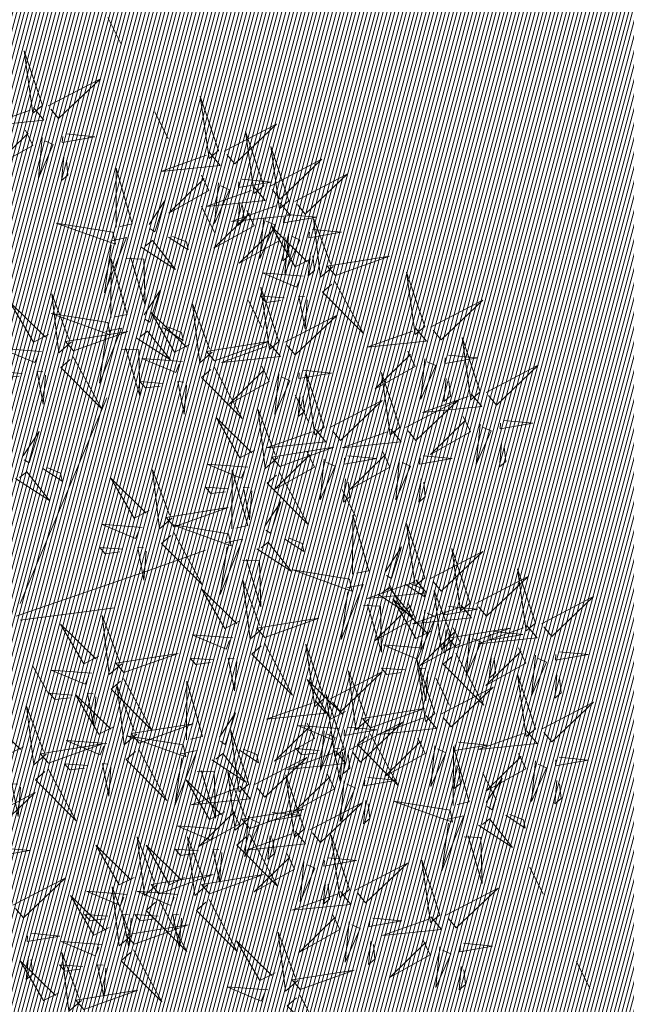
# Model space of a CAD drawing. Units: metres. Extents: x 545691 to 546001, y 6584114 to 6584429.
# Drawn here: x 545796 to 545798, y 6584175 to 6584178 of the extents above; entities that cross this region are included whole.
import ezdxf

# ---------------------------------------------------------------- set-up
doc = ezdxf.new("R2010")
doc.units = ezdxf.units.M
doc.header["$LTSCALE"] = 0.5
doc.header["$MEASUREMENT"] = 0
doc.linetypes.add('KATASTRIPIIR', pattern=[0.02, 0.01, 0.01])
doc.linetypes.add('KOLVIK', pattern=[1.25, 0.25, -1])
for name, color, linetype in [('+PUUD', 86, 'Continuous'), ('HALJASTUS', 3, 'Continuous'), ('PIIR', 32, 'Continuous'), ('Planeeritav haljastus', 7, 'Continuous'), ('VORMISTUS', 7, 'Continuous')]:
    doc.layers.add(name, color=color, linetype=linetype)

# ---------------------------------------------------------------- blocks, each defined once
blk = doc.blocks.new('dsfsdf')
at = {"layer": '+PUUD', "color": 32, "lineweight": 13}
for p, q in [((545104.8467, 6584745.7646), (545105.0814, 6584746.3228)), ((545105.1932, 6584745.8539), (545105.3497, 6584745.9097)), ((545104.8355, 6584745.7311), (545105.1932, 6584745.8539)), ((545104.8467, 6584745.72), (545105.1038, 6584745.7535)), ((545104.8802, 6584745.5972), (545104.9249, 6584745.519))]:
    blk.add_line(p, q, dxfattribs=at)
at = {"layer": '+PUUD', "lineweight": 13}
for points in [[(545104.9069, 6584747.1163), (545104.8576, 6584747.2639), (545104.8811, 6584747.095), (545104.9069, 6584747.1163)], [(545104.9227, 6584747.1148), (545105.0646, 6584747.1883), (545104.9511, 6584747.0803), (545104.9298, 6584747.1061)], [(545105.3848, 6584746.9936), (545105.3354, 6584747.1412), (545105.359, 6584746.9723), (545105.3848, 6584746.9936)], [(545104.8826, 6584747.1107), (545104.9111, 6584747.0762), (545104.7508, 6584747.06), (545104.874, 6584747.1036)], [(545105.4005, 6584746.992), (545105.5424, 6584747.0656), (545105.429, 6584746.9575), (545105.4076, 6584746.9834)], [(545104.8609, 6584747.0493), (545104.8807, 6584747.0077), (545104.7718, 6584746.9469), (545104.868, 6584747.0407)], [(545104.9065, 6584747.029), (545104.896, 6584746.919), (545104.9365, 6584747.0103), (545104.9137, 6584747.0204)], [(545104.9709, 6584747.0387), (545105.0496, 6584747.0311), (545104.9608, 6584747.0158), (545104.9623, 6584747.0316)], [(545105.5077, 6584746.8981), (545105.4583, 6584747.0457), (545105.4818, 6584746.8768), (545105.5077, 6584746.8981)], [(545105.5759, 6584746.8572), (545105.5266, 6584747.0048), (545105.5501, 6584746.8359), (545105.5759, 6584746.8572)], [(545104.9649, 6584746.9758), (545104.9589, 6584746.9129), (545104.9761, 6584746.9271), (545104.972, 6584746.9671)], [(545105.3605, 6584746.988), (545105.3889, 6584746.9535), (545105.2287, 6584746.9373), (545105.3518, 6584746.9809)], [(545105.5234, 6584746.8966), (545105.6653, 6584746.9701), (545105.5518, 6584746.8621), (545105.5305, 6584746.888)], [(545105.1067, 6584746.7856), (545105.1074, 6584746.9455), (545105.1505, 6584746.7948), (545105.1177, 6584746.7879)], [(545105.3387, 6584746.9266), (545105.3586, 6584746.885), (545105.2496, 6584746.8241), (545105.3458, 6584746.918)], [(545105.5917, 6584746.8557), (545105.7336, 6584746.9292), (545105.6201, 6584746.8212), (545105.5988, 6584746.8471)], [(545105.3844, 6584746.9063), (545105.3739, 6584746.7962), (545105.4143, 6584746.8875), (545105.3915, 6584746.8977)], [(545105.4488, 6584746.9159), (545105.5274, 6584746.9083), (545105.4387, 6584746.8931), (545105.4402, 6584746.9088)], [(545105.4833, 6584746.8925), (545105.5118, 6584746.858), (545105.3515, 6584746.8418), (545105.4747, 6584746.8854)], [(545105.1965, 6584746.7931), (545105.2397, 6584746.8592), (545105.2121, 6584746.7736), (545105.1988, 6584746.7822)], [(545105.5516, 6584746.8516), (545105.58, 6584746.8171), (545105.4198, 6584746.8009), (545105.543, 6584746.8445)], [(545105.4428, 6584746.8531), (545105.4368, 6584746.7902), (545105.454, 6584746.8044), (545105.4499, 6584746.8444)], [(545105.4616, 6584746.8312), (545105.4814, 6584746.7896), (545105.3725, 6584746.7287), (545105.4687, 6584746.8225)], [(545105.5717, 6584746.8205), (545105.6503, 6584746.8129), (545105.5615, 6584746.7977), (545105.563, 6584746.8134)], [(545105.0981, 6584746.7724), (545104.9444, 6584746.7971), (545105.105, 6584746.7396), (545105.0981, 6584746.7724)], [(545105.5299, 6584746.7902), (545105.5497, 6584746.7486), (545105.4407, 6584746.6878), (545105.537, 6584746.7816)], [(545105.5073, 6584746.8109), (545105.4967, 6584746.7008), (545105.5372, 6584746.7921), (545105.5144, 6584746.8022)], [(545105.6339, 6584746.6994), (545105.5927, 6584746.6787), (545105.5296, 6584746.7864), (545105.6254, 6584746.6921)], [(545105.6957, 6584746.6789), (545105.6618, 6584746.6498), (545105.6423, 6584746.8096), (545105.6884, 6584746.6874)], [(545105.2495, 6584746.7586), (545105.3024, 6584746.7241), (545105.2978, 6584746.746), (545105.2604, 6584746.7609)], [(545105.5755, 6584746.77), (545105.565, 6584746.6599), (545105.6055, 6584746.7512), (545105.5826, 6584746.7613)], [(545105.6399, 6584746.7796), (545105.7185, 6584746.772), (545105.6298, 6584746.7568), (545105.6313, 6584746.7725)], [(545105.0917, 6584746.7483), (545105.1355, 6584746.7575), (545105.0756, 6584746.608), (545105.094, 6584746.7373)], [(545105.1752, 6584746.7316), (545105.2678, 6584746.6712), (545105.2057, 6584746.7494), (545105.1861, 6584746.7339)], [(545105.5656, 6584746.7576), (545105.5596, 6584746.6947), (545105.5769, 6584746.7089), (545105.5728, 6584746.749)], [(545105.6339, 6584746.7167), (545105.6279, 6584746.6538), (545105.6451, 6584746.668), (545105.641, 6584746.7081)], [(545105.7018, 6584746.6547), (545105.8483, 6584746.7071), (545105.6799, 6584746.6801), (545105.7018, 6584746.6547)], [(545105.0931, 6584746.5402), (545105.0937, 6584746.7), (545105.1368, 6584746.5494), (545105.104, 6584746.5425)], [(545105.136, 6584746.7005), (545105.1821, 6584746.6988), (545105.1855, 6584746.5741), (545105.147, 6584746.7028)], [(545105.6145, 6584746.6533), (545105.5043, 6584746.6616), (545105.5964, 6584746.623), (545105.606, 6584746.646)], [(545105.9446, 6584746.5163), (545105.8952, 6584746.6639), (545105.9187, 6584746.495), (545105.9446, 6584746.5163)], [(545105.7006, 6584746.6389), (545105.777, 6584746.4986), (545105.6667, 6584746.6098), (545105.6921, 6584746.6317)], [(545104.9857, 6584746.4744), (545104.9518, 6584746.4452), (545104.9323, 6584746.6051), (545104.9785, 6584746.4828)], [(545105.1829, 6584746.5477), (545105.2261, 6584746.6138), (545105.1984, 6584746.5281), (545105.1852, 6584746.5367)], [(545105.5486, 6584746.4754), (545105.4993, 6584746.623), (545105.5228, 6584746.4541), (545105.5486, 6584746.4754)], [(545104.9239, 6584746.4949), (545104.8828, 6584746.4742), (545104.8197, 6584746.5819), (545104.9155, 6584746.4876)], [(545105.368, 6584746.4471), (545105.3341, 6584746.418), (545105.3146, 6584746.5778), (545105.3607, 6584746.4556)], [(545105.5625, 6584746.5939), (545105.4995, 6584746.5986), (545105.514, 6584746.5817), (545105.554, 6584746.5866)], [(545105.6255, 6584746.5891), (545105.6195, 6584746.5104), (545105.6024, 6584746.5988), (545105.6182, 6584746.5976)], [(545105.9603, 6584746.5148), (545106.1022, 6584746.5883), (545105.9887, 6584746.4803), (545105.9674, 6584746.5062)], [(545105.0844, 6584746.527), (545104.9308, 6584746.5517), (545105.0913, 6584746.4942), (545105.0844, 6584746.527)], [(545105.3062, 6584746.4676), (545105.265, 6584746.4469), (545105.202, 6584746.5546), (545105.2977, 6584746.4603)], [(545105.5643, 6584746.4739), (545105.7063, 6584746.5474), (545105.5928, 6584746.4394), (545105.5715, 6584746.4653)], [(545104.9918, 6584746.4502), (545105.1384, 6584746.5025), (545104.97, 6584746.4756), (545104.9918, 6584746.4502)], [(545105.0781, 6584746.5028), (545105.1218, 6584746.512), (545105.0619, 6584746.3625), (545105.0804, 6584746.4919)], [(545105.1615, 6584746.4861), (545105.2542, 6584746.4258), (545105.1921, 6584746.504), (545105.1725, 6584746.4884)], [(545105.2358, 6584746.5132), (545105.2887, 6584746.4787), (545105.2842, 6584746.5005), (545105.2467, 6584746.5155)], [(545105.9202, 6584746.5107), (545105.9487, 6584746.4762), (545105.7884, 6584746.46), (545105.9116, 6584746.5036)], [(545105.3741, 6584746.4229), (545105.5207, 6584746.4753), (545105.3523, 6584746.4483), (545105.3741, 6584746.4229)], [(545105.5243, 6584746.4698), (545105.5527, 6584746.4353), (545105.3925, 6584746.4191), (545105.5157, 6584746.4627)], [(545106.0947, 6584746.339), (545106.0454, 6584746.4866), (545106.0689, 6584746.3177), (545106.0947, 6584746.339)], [(545104.9046, 6584746.4488), (545104.7943, 6584746.4571), (545104.8864, 6584746.4185), (545104.8961, 6584746.4415)], [(545105.1224, 6584746.4551), (545105.1684, 6584746.4534), (545105.1718, 6584746.3286), (545105.1333, 6584746.4574)], [(545105.8985, 6584746.4493), (545105.9183, 6584746.4078), (545105.8094, 6584746.3469), (545105.9056, 6584746.4407)], [(545104.9906, 6584746.4344), (545105.067, 6584746.294), (545104.9567, 6584746.4053), (545104.9821, 6584746.4271)], [(545105.2869, 6584746.4215), (545105.1766, 6584746.4298), (545105.2687, 6584746.3912), (545105.2784, 6584746.4142)], [(545105.9442, 6584746.4291), (545105.9336, 6584746.319), (545105.9741, 6584746.4103), (545105.9513, 6584746.4204)], [(545106.0085, 6584746.4387), (545106.0872, 6584746.4311), (545105.9984, 6584746.4159), (545105.9999, 6584746.4316)], [(545104.8525, 6584746.3893), (545104.7895, 6584746.3941), (545104.8041, 6584746.3771), (545104.844, 6584746.382)], [(545104.9155, 6584746.3846), (545104.9095, 6584746.3058), (545104.8925, 6584746.3942), (545104.9083, 6584746.3931)], [(545105.3729, 6584746.4071), (545105.4493, 6584746.2668), (545105.339, 6584746.378), (545105.3644, 6584746.3999)], [(545105.5026, 6584746.4084), (545105.5224, 6584746.3668), (545105.4134, 6584746.306), (545105.5097, 6584746.3998)], [(545105.5482, 6584746.3882), (545105.5377, 6584746.2781), (545105.5782, 6584746.3694), (545105.5553, 6584746.3795)], [(545105.6126, 6584746.3978), (545105.6912, 6584746.3902), (545105.6025, 6584746.375), (545105.604, 6584746.3907)], [(545105.6715, 6584746.2436), (545105.6221, 6584746.3912), (545105.6457, 6584746.2223), (545105.6715, 6584746.2436)], [(545105.8763, 6584746.2436), (545105.8269, 6584746.3912), (545105.8505, 6584746.2223), (545105.8763, 6584746.2436)], [(545106.1105, 6584746.3375), (545106.2524, 6584746.4111), (545106.1389, 6584746.303), (545106.1176, 6584746.3289)], [(545105.2348, 6584746.3621), (545105.1718, 6584746.3668), (545105.1863, 6584746.3498), (545105.2263, 6584746.3548)], [(545105.2978, 6584746.3573), (545105.2918, 6584746.2786), (545105.2748, 6584746.367), (545105.2905, 6584746.3658)], [(545106.0025, 6584746.3758), (545105.9965, 6584746.3129), (545106.0138, 6584746.3271), (545106.0096, 6584746.3672)], [(545105.6066, 6584746.3349), (545105.6006, 6584746.272), (545105.6178, 6584746.2862), (545105.6137, 6584746.3263)], [(545106.0704, 6584746.3335), (545106.0988, 6584746.299), (545105.9386, 6584746.2827), (545106.0618, 6584746.3264)], [(545105.6872, 6584746.2421), (545105.8291, 6584746.3156), (545105.7157, 6584746.2076), (545105.6943, 6584746.2334)], [(545105.892, 6584746.2421), (545106.0339, 6584746.3156), (545105.9205, 6584746.2076), (545105.8991, 6584746.2334)], [(545105.5455, 6584746.1608), (545105.5116, 6584746.1316), (545105.4921, 6584746.2915), (545105.5382, 6584746.1692)], [(545105.4837, 6584746.1812), (545105.4425, 6584746.1606), (545105.3794, 6584746.2683), (545105.4752, 6584746.1739)], [(545106.0487, 6584746.2721), (545106.0685, 6584746.2305), (545105.9595, 6584746.1696), (545106.0558, 6584746.2635)], [(545106.1587, 6584746.2614), (545106.2373, 6584746.2538), (545106.1486, 6584746.2386), (545106.1501, 6584746.2543)], [(545104.8552, 6584746.1659), (545104.8984, 6584746.232), (545104.8707, 6584746.1463), (545104.8575, 6584746.1549)], [(545105.6472, 6584746.238), (545105.6756, 6584746.2035), (545105.5154, 6584746.1873), (545105.6386, 6584746.2309)], [(545105.852, 6584746.238), (545105.8804, 6584746.2035), (545105.7202, 6584746.1873), (545105.8433, 6584746.2309)], [(545106.0943, 6584746.2518), (545106.0838, 6584746.1417), (545106.1243, 6584746.233), (545106.1014, 6584746.2432)], [(545105.5516, 6584746.1365), (545105.6981, 6584746.1889), (545105.5298, 6584746.1619), (545105.5516, 6584746.1365)], [(545105.6254, 6584746.1766), (545105.6453, 6584746.135), (545105.5363, 6584746.0742), (545105.6325, 6584746.168)], [(545105.8302, 6584746.1766), (545105.85, 6584746.135), (545105.7411, 6584746.0742), (545105.8373, 6584746.168)], [(545106.1527, 6584746.1985), (545106.1467, 6584746.1356), (545106.1639, 6584746.1498), (545106.1598, 6584746.1899)], [(545105.6711, 6584746.1563), (545105.6606, 6584746.0463), (545105.701, 6584746.1376), (545105.6782, 6584746.1477)], [(545105.7355, 6584746.166), (545105.8141, 6584746.1584), (545105.7254, 6584746.1432), (545105.7269, 6584746.1589)], [(545105.8759, 6584746.1563), (545105.8654, 6584746.0463), (545105.9058, 6584746.1376), (545105.883, 6584746.1477)], [(545105.9403, 6584746.166), (545106.0189, 6584746.1584), (545105.9302, 6584746.1432), (545105.9317, 6584746.1589)], [(545104.8339, 6584746.1043), (545104.9265, 6584746.044), (545104.8644, 6584746.1222), (545104.8448, 6584746.1066)], [(545104.9081, 6584746.1314), (545104.9611, 6584746.0969), (545104.9565, 6584746.1187), (545104.9191, 6584746.1337)], [(545105.2588, 6584745.9971), (545105.2249, 6584745.968), (545105.2054, 6584746.1279), (545105.2515, 6584746.0056)], [(545105.4643, 6584746.1352), (545105.3541, 6584746.1434), (545105.4462, 6584746.1048), (545105.4559, 6584746.1279)], [(545105.4207, 6584745.9675), (545105.4214, 6584746.1273), (545105.4645, 6584745.9767), (545105.4317, 6584745.9698)], [(545105.5504, 6584746.1208), (545105.6268, 6584745.9804), (545105.5165, 6584746.0916), (545105.5419, 6584746.1135)], [(545105.197, 6584746.0176), (545105.1558, 6584745.9969), (545105.0927, 6584746.1046), (545105.1885, 6584746.0103)], [(545105.7295, 6584746.1031), (545105.7235, 6584746.0402), (545105.7407, 6584746.0544), (545105.7366, 6584746.0945)], [(545105.9343, 6584746.1031), (545105.9283, 6584746.0402), (545105.9455, 6584746.0544), (545105.9414, 6584746.0945)], [(545105.4123, 6584746.0757), (545105.3493, 6584746.0804), (545105.3638, 6584746.0635), (545105.4038, 6584746.0684)], [(545105.4753, 6584746.071), (545105.4693, 6584745.9922), (545105.4523, 6584746.0806), (545105.468, 6584746.0794)], [(545105.5105, 6584745.975), (545105.5537, 6584746.0411), (545105.5261, 6584745.9554), (545105.5128, 6584745.964)], [(545105.2649, 6584745.9729), (545105.4114, 6584746.0253), (545105.243, 6584745.9983), (545105.2649, 6584745.9729)], [(545105.7484, 6584745.8448), (545105.7491, 6584746.0046), (545105.7922, 6584745.854), (545105.7593, 6584745.8471)], [(545105.1776, 6584745.9715), (545105.0674, 6584745.9798), (545105.1595, 6584745.9412), (545105.1692, 6584745.9642)], [(545105.4121, 6584745.9543), (545105.2584, 6584745.979), (545105.419, 6584745.9215), (545105.4121, 6584745.9543)], [(545105.9446, 6584745.8345), (545105.8952, 6584745.9821), (545105.9187, 6584745.8132), (545105.9446, 6584745.8345)], [(545105.2637, 6584745.9572), (545105.3401, 6584745.8168), (545105.2298, 6584745.928), (545105.2552, 6584745.9499)], [(545105.4058, 6584745.9301), (545105.4495, 6584745.9393), (545105.3896, 6584745.7898), (545105.4081, 6584745.9192)], [(545105.5635, 6584745.9405), (545105.6164, 6584745.906), (545105.6118, 6584745.9278), (545105.5744, 6584745.9428)], [(545105.1256, 6584745.9121), (545105.0626, 6584745.9168), (545105.0771, 6584745.8999), (545105.1171, 6584745.9048)], [(545105.1886, 6584745.9073), (545105.1826, 6584745.8286), (545105.1656, 6584745.917), (545105.1813, 6584745.9158)], [(545105.4892, 6584745.9134), (545105.5818, 6584745.8531), (545105.5197, 6584745.9313), (545105.5001, 6584745.9157)], [(545105.8382, 6584745.8522), (545105.8814, 6584745.9184), (545105.8537, 6584745.8327), (545105.8405, 6584745.8413)], [(545105.9603, 6584745.833), (545106.1022, 6584745.9065), (545105.9887, 6584745.7985), (545105.9674, 6584745.8244)], [(545106.0674, 6584745.7663), (545106.0181, 6584745.9139), (545106.0416, 6584745.745), (545106.0674, 6584745.7663)], [(545105.4501, 6584745.8824), (545105.4961, 6584745.8807), (545105.4995, 6584745.7559), (545105.461, 6584745.8847)], [(545105.7398, 6584745.8315), (545105.5861, 6584745.8563), (545105.7467, 6584745.7988), (545105.7398, 6584745.8315)], [(545106.2449, 6584745.7118), (545106.1955, 6584745.8594), (545106.2191, 6584745.6905), (545106.2449, 6584745.7118)], [(545105.5045, 6584745.6971), (545105.4706, 6584745.668), (545105.4511, 6584745.8279), (545105.4973, 6584745.7056)], [(545105.9202, 6584745.8289), (545105.9487, 6584745.7944), (545105.7884, 6584745.7782), (545105.9116, 6584745.8218)], [(545106.0831, 6584745.7648), (545106.2251, 6584745.8384), (545106.1116, 6584745.7303), (545106.0903, 6584745.7562)], [(545105.4427, 6584745.7176), (545105.4016, 6584745.6969), (545105.3385, 6584745.8046), (545105.4343, 6584745.7103)], [(545105.7334, 6584745.8074), (545105.7772, 6584745.8166), (545105.7172, 6584745.6671), (545105.7357, 6584745.7965)], [(545105.8169, 6584745.7907), (545105.9095, 6584745.7304), (545105.8474, 6584745.8085), (545105.8278, 6584745.793)], [(545105.8911, 6584745.8177), (545105.9441, 6584745.7832), (545105.9395, 6584745.8051), (545105.9021, 6584745.82)], [(545106.0233, 6584745.6699), (545105.9894, 6584745.6407), (545105.9699, 6584745.8006), (545106.0161, 6584745.6783)], [(545105.9615, 6584745.6903), (545105.9204, 6584745.6697), (545105.8573, 6584745.7774), (545105.9531, 6584745.6831)], [(545106.2606, 6584745.7103), (545106.4025, 6584745.7838), (545106.2891, 6584745.6758), (545106.2677, 6584745.7016)], [(545105.7777, 6584745.7597), (545105.8238, 6584745.7579), (545105.8272, 6584745.6332), (545105.7887, 6584745.762)], [(545105.8985, 6584745.7676), (545105.9183, 6584745.726), (545105.8094, 6584745.6651), (545105.9056, 6584745.7589)], [(545106.0431, 6584745.7608), (545106.0715, 6584745.7263), (545105.9113, 6584745.71), (545106.0345, 6584745.7537)], [(545105.9442, 6584745.7473), (545105.9336, 6584745.6372), (545105.9741, 6584745.7285), (545105.9513, 6584745.7386)], [(545106.0085, 6584745.7569), (545106.0872, 6584745.7493), (545105.9984, 6584745.7341), (545105.9999, 6584745.7498)], [(545105.1223, 6584745.6017), (545105.0884, 6584745.5725), (545105.0689, 6584745.7324), (545105.115, 6584745.6102)], [(545105.5106, 6584745.6729), (545105.6572, 6584745.7253), (545105.4888, 6584745.6983), (545105.5106, 6584745.6729)], [(545105.0605, 6584745.6222), (545105.0193, 6584745.6015), (545104.9562, 6584745.7092), (545105.052, 6584745.6149)], [(545106.0214, 6584745.6994), (545106.0412, 6584745.6578), (545105.9322, 6584745.5969), (545106.0285, 6584745.6908)], [(545106.0025, 6584745.694), (545105.9965, 6584745.6311), (545106.0138, 6584745.6453), (545106.0096, 6584745.6854)], [(545106.0294, 6584745.6456), (545106.176, 6584745.698), (545106.0076, 6584745.671), (545106.0294, 6584745.6456)], [(545106.2206, 6584745.7062), (545106.249, 6584745.6717), (545106.0888, 6584745.6555), (545106.212, 6584745.6991)], [(545105.4234, 6584745.6715), (545105.3131, 6584745.6798), (545105.4052, 6584745.6412), (545105.4149, 6584745.6643)], [(545106.067, 6584745.6791), (545106.0565, 6584745.569), (545106.097, 6584745.6603), (545106.0741, 6584745.6705)], [(545106.1314, 6584745.6887), (545106.21, 6584745.6811), (545106.1213, 6584745.6659), (545106.1228, 6584745.6816)], [(545105.5094, 6584745.6572), (545105.5858, 6584745.5168), (545105.4755, 6584745.628), (545105.5009, 6584745.6499)], [(545105.6715, 6584745.5073), (545105.6221, 6584745.6549), (545105.6457, 6584745.486), (545105.6715, 6584745.5073)], [(545105.9422, 6584745.6443), (545105.8319, 6584745.6525), (545105.924, 6584745.614), (545105.9337, 6584745.637)], [(545106.1988, 6584745.6448), (545106.2187, 6584745.6032), (545106.1097, 6584745.5424), (545106.206, 6584745.6362)], [(545105.1283, 6584745.5775), (545105.2749, 6584745.6298), (545105.1065, 6584745.6029), (545105.1283, 6584745.5775)], [(545105.3713, 6584745.6121), (545105.3083, 6584745.6168), (545105.3229, 6584745.5999), (545105.3628, 6584745.6048)], [(545105.4343, 6584745.6074), (545105.4283, 6584745.5286), (545105.4113, 6584745.617), (545105.4271, 6584745.6158)], [(545105.9719, 6584745.4663), (545105.9225, 6584745.614), (545105.946, 6584745.445), (545105.9719, 6584745.4663)], [(545106.0282, 6584745.6299), (545106.1047, 6584745.4895), (545105.9943, 6584745.6008), (545106.0197, 6584745.6226)], [(545106.1254, 6584745.6258), (545106.1194, 6584745.5629), (545106.1366, 6584745.5771), (545106.1325, 6584745.6172)], [(545106.2445, 6584745.6245), (545106.234, 6584745.5145), (545106.2745, 6584745.6058), (545106.2516, 6584745.6159)], [(545106.3089, 6584745.6342), (545106.3875, 6584745.6266), (545106.2988, 6584745.6114), (545106.3003, 6584745.6271)], [(545105.8901, 6584745.5848), (545105.8271, 6584745.5895), (545105.8417, 6584745.5726), (545105.8816, 6584745.5775)], [(545105.9531, 6584745.5801), (545105.9471, 6584745.5013), (545105.9301, 6584745.5897), (545105.9459, 6584745.5886)], [(545105.0411, 6584745.5761), (545104.9308, 6584745.5844), (545105.023, 6584745.5458), (545105.0326, 6584745.5688)], [(545105.1271, 6584745.5617), (545105.2036, 6584745.4213), (545105.0932, 6584745.5326), (545105.1187, 6584745.5544)], [(545105.7294, 6584745.4722), (545105.6883, 6584745.4515), (545105.6252, 6584745.5592), (545105.721, 6584745.4649)], [(545105.6872, 6584745.5057), (545105.8291, 6584745.5793), (545105.7157, 6584745.4712), (545105.6943, 6584745.4971)], [(545105.7913, 6584745.4517), (545105.7573, 6584745.4226), (545105.7378, 6584745.5824), (545105.784, 6584745.4602)], [(545106.2449, 6584745.4254), (545106.1955, 6584745.573), (545106.2191, 6584745.4041), (545106.2449, 6584745.4254)], [(545106.3029, 6584745.5713), (545106.2969, 6584745.5084), (545106.3141, 6584745.5226), (545106.31, 6584745.5627)], [(545105.1632, 6584745.4108), (545105.1293, 6584745.3816), (545105.1098, 6584745.5415), (545105.156, 6584745.4193)], [(545105.2979, 6584745.3948), (545105.2985, 6584745.5546), (545105.3416, 6584745.404), (545105.3088, 6584745.3971)], [(545105.9876, 6584745.4648), (545106.1295, 6584745.5384), (545106.016, 6584745.4303), (545105.9947, 6584745.4562)], [(545104.989, 6584745.5166), (545104.926, 6584745.5214), (545104.9406, 6584745.5044), (545104.9806, 6584745.5093)], [(545105.1014, 6584745.4313), (545105.0602, 6584745.4106), (545104.9972, 6584745.5183), (545105.0929, 6584745.424)], [(545105.0521, 6584745.5119), (545105.0461, 6584745.4332), (545105.029, 6584745.5216), (545105.0448, 6584745.5204)], [(545105.7261, 6584745.3709), (545105.6767, 6584745.5185), (545105.7003, 6584745.3496), (545105.7261, 6584745.3709)], [(545104.9175, 6584745.3562), (545104.8836, 6584745.3271), (545104.8641, 6584745.487), (545104.9102, 6584745.3647)], [(545105.6472, 6584745.5017), (545105.6756, 6584745.4672), (545105.5154, 6584745.451), (545105.6386, 6584745.4946)], [(545105.7973, 6584745.4275), (545105.9439, 6584745.4798), (545105.7755, 6584745.4529), (545105.7973, 6584745.4275)], [(545106.2606, 6584745.4239), (545106.4025, 6584745.4975), (545106.2891, 6584745.3894), (545106.2677, 6584745.4153)], [(545104.8557, 6584745.3767), (545104.8145, 6584745.356), (545104.7514, 6584745.4637), (545104.8472, 6584745.3694)], [(545105.3877, 6584745.4023), (545105.4309, 6584745.4684), (545105.4032, 6584745.3827), (545105.39, 6584745.3913)], [(545105.9475, 6584745.4608), (545105.976, 6584745.4263), (545105.8157, 6584745.41), (545105.9389, 6584745.4537)], [(545105.1693, 6584745.3866), (545105.3159, 6584745.4389), (545105.1475, 6584745.412), (545105.1693, 6584745.3866)], [(545105.6254, 6584745.4403), (545105.6453, 6584745.3987), (545105.5363, 6584745.3378), (545105.6325, 6584745.4317)], [(545105.7101, 6584745.4261), (545105.5998, 6584745.4344), (545105.6919, 6584745.3958), (545105.7016, 6584745.4188)], [(545105.7355, 6584745.4296), (545105.8141, 6584745.422), (545105.7254, 6584745.4068), (545105.7269, 6584745.4225)], [(545105.7418, 6584745.3694), (545105.8837, 6584745.4429), (545105.7703, 6584745.3349), (545105.7489, 6584745.3608)], [(545105.2892, 6584745.3816), (545105.1356, 6584745.4063), (545105.2961, 6584745.3488), (545105.2892, 6584745.3816)], [(545105.4667, 6584745.2754), (545105.4173, 6584745.4231), (545105.4409, 6584745.2541), (545105.4667, 6584745.2754)], [(545105.6711, 6584745.42), (545105.6606, 6584745.3099), (545105.701, 6584745.4012), (545105.6782, 6584745.4114)], [(545105.7961, 6584745.4117), (545105.8726, 6584745.2713), (545105.7622, 6584745.3826), (545105.7876, 6584745.4044)], [(545105.9258, 6584745.3994), (545105.9456, 6584745.3578), (545105.8367, 6584745.2969), (545105.9329, 6584745.3908)], [(545106.2206, 6584745.4199), (545106.249, 6584745.3854), (545106.0888, 6584745.3691), (545106.212, 6584745.4128)], [(545104.9236, 6584745.332), (545105.0701, 6584745.3844), (545104.9017, 6584745.3574), (545104.9236, 6584745.332)], [(545105.0821, 6584745.3852), (545104.9718, 6584745.3935), (545105.0639, 6584745.3549), (545105.0736, 6584745.3779)], [(545105.658, 6584745.3666), (545105.595, 6584745.3714), (545105.6096, 6584745.3544), (545105.6496, 6584745.3594)], [(545105.721, 6584745.3619), (545105.715, 6584745.2832), (545105.698, 6584745.3716), (545105.7138, 6584745.3704)], [(545105.9715, 6584745.3791), (545105.9609, 6584745.269), (545106.0014, 6584745.3603), (545105.9786, 6584745.3705)], [(545106.0215, 6584745.2175), (545106.0221, 6584745.3774), (545106.0652, 6584745.2267), (545106.0324, 6584745.2198)], [(545106.0358, 6584745.3887), (545106.1145, 6584745.3811), (545106.0257, 6584745.3659), (545106.0272, 6584745.3816)], [(545105.2829, 6584745.3574), (545105.3266, 6584745.3666), (545105.2667, 6584745.2171), (545105.2852, 6584745.3465)], [(545105.3663, 6584745.3407), (545105.459, 6584745.2804), (545105.3968, 6584745.3586), (545105.3773, 6584745.343)], [(545105.4406, 6584745.3678), (545105.4935, 6584745.3333), (545105.4889, 6584745.3551), (545105.4515, 6584745.3701)], [(545105.4824, 6584745.2739), (545105.6243, 6584745.3475), (545105.5109, 6584745.2394), (545105.4895, 6584745.2653)], [(545105.7018, 6584745.3653), (545105.7302, 6584745.3308), (545105.57, 6584745.3146), (545105.6932, 6584745.3582)], [(545105.7295, 6584745.3667), (545105.7235, 6584745.3038), (545105.7407, 6584745.3181), (545105.7366, 6584745.3581)], [(545106.1988, 6584745.3585), (545106.2187, 6584745.3169), (545106.1097, 6584745.256), (545106.206, 6584745.3499)], [(545106.3089, 6584745.3478), (545106.3875, 6584745.3402), (545106.2988, 6584745.325), (545106.3003, 6584745.3407)], [(545105.03, 6584745.3257), (545104.967, 6584745.3305), (545104.9816, 6584745.3135), (545105.0215, 6584745.3184)], [(545106.0298, 6584745.3258), (545106.0238, 6584745.2629), (545106.0411, 6584745.2771), (545106.037, 6584745.3172)], [(545106.2445, 6584745.3382), (545106.234, 6584745.2281), (545106.2745, 6584745.3194), (545106.2516, 6584745.3296)], [(545104.9224, 6584745.3163), (545104.9988, 6584745.1759), (545104.8884, 6584745.2871), (545104.9139, 6584745.309)], [(545105.3272, 6584745.3097), (545105.3732, 6584745.308), (545105.3766, 6584745.1832), (545105.3381, 6584745.312)], [(545105.4636, 6584745.179), (545105.4297, 6584745.1498), (545105.4102, 6584745.3097), (545105.4563, 6584745.1874)], [(545105.6169, 6584745.1527), (545105.5675, 6584745.3003), (545105.5911, 6584745.1314), (545105.6169, 6584745.1527)], [(545105.68, 6584745.3039), (545105.6999, 6584745.2623), (545105.5909, 6584745.2015), (545105.6872, 6584745.2953)], [(545105.7901, 6584745.2933), (545105.8687, 6584745.2857), (545105.78, 6584745.2705), (545105.7815, 6584745.2862)], [(545106.1113, 6584745.225), (545106.1545, 6584745.2911), (545106.1268, 6584745.2054), (545106.1135, 6584745.2141)], [(545104.8473, 6584745.2665), (545104.8413, 6584745.1877), (545104.8242, 6584745.2761), (545104.84, 6584745.2749)], [(545105.4018, 6584745.1995), (545105.3606, 6584745.1788), (545105.2975, 6584745.2865), (545105.3933, 6584745.1922)], [(545105.4424, 6584745.2699), (545105.4708, 6584745.2354), (545105.3106, 6584745.2191), (545105.4338, 6584745.2628)], [(545105.7257, 6584745.2837), (545105.7152, 6584745.1736), (545105.7557, 6584745.2649), (545105.7328, 6584745.275)], [(545106.3029, 6584745.2849), (545106.2969, 6584745.222), (545106.3141, 6584745.2362), (545106.31, 6584745.2763)], [(545104.7452, 6584745.1785), (545104.8871, 6584745.252), (545104.7736, 6584745.144), (545104.7523, 6584745.1699)], [(545105.6326, 6584745.1512), (545105.7745, 6584745.2248), (545105.6611, 6584745.1167), (545105.6397, 6584745.1426)], [(545105.7841, 6584745.2304), (545105.7781, 6584745.1675), (545105.7953, 6584745.1817), (545105.7912, 6584745.2218)], [(545106.0128, 6584745.2043), (545105.8591, 6584745.229), (545106.0197, 6584745.1715), (545106.0128, 6584745.2043)], [(545105.4206, 6584745.2085), (545105.4405, 6584745.1669), (545105.3315, 6584745.106), (545105.4278, 6584745.1999)], [(545105.4697, 6584745.1548), (545105.6162, 6584745.2071), (545105.4478, 6584745.1802), (545105.4697, 6584745.1548)], [(545105.4663, 6584745.1882), (545105.4558, 6584745.0781), (545105.4963, 6584745.1694), (545105.4734, 6584745.1796)], [(545105.5307, 6584745.1978), (545105.6093, 6584745.1902), (545105.5206, 6584745.175), (545105.5221, 6584745.1907)], [(545106.0065, 6584745.1801), (545106.0502, 6584745.1893), (545105.9903, 6584745.0399), (545106.0088, 6584745.1692)], [(545106.1642, 6584745.1905), (545106.2171, 6584745.156), (545106.2125, 6584745.1778), (545106.1751, 6584745.1928)], [(545105.3824, 6584745.1534), (545105.2722, 6584745.1617), (545105.3643, 6584745.1231), (545105.3739, 6584745.1461)], [(545106.0899, 6584745.1635), (545106.1826, 6584745.1031), (545106.1204, 6584745.1813), (545106.1009, 6584745.1658)], [(545105.2178, 6584745.0017), (545105.1839, 6584744.9726), (545105.1644, 6584745.1324), (545105.2106, 6584745.0102)], [(545105.3544, 6584745.0017), (545105.3205, 6584744.9726), (545105.301, 6584745.1324), (545105.3471, 6584745.0102)], [(545105.4685, 6584745.139), (545105.5449, 6584744.9986), (545105.4346, 6584745.1099), (545105.46, 6584745.1317)], [(545105.5926, 6584745.1471), (545105.621, 6584745.1127), (545105.4608, 6584745.0964), (545105.5839, 6584745.14)], [(545105.5247, 6584745.1349), (545105.5187, 6584745.072), (545105.5359, 6584745.0862), (545105.5318, 6584745.1263)], [(545105.7398, 6584744.9891), (545105.6904, 6584745.1367), (545105.7139, 6584744.9678), (545105.7398, 6584744.9891)], [(545106.0508, 6584745.1324), (545106.0968, 6584745.1307), (545106.1002, 6584745.0059), (545106.0617, 6584745.1347)], [(545105.156, 6584745.0222), (545105.1149, 6584745.0015), (545105.0518, 6584745.1092), (545105.1476, 6584745.0149)], [(545104.7935, 6584745.1024), (545104.8721, 6584745.0948), (545104.7833, 6584745.0796), (545104.7848, 6584745.0953)], [(545105.3304, 6584745.0939), (545105.2674, 6584745.0986), (545105.2819, 6584745.0817), (545105.3219, 6584745.0866)], [(545105.3934, 6584745.0892), (545105.3874, 6584745.0104), (545105.3703, 6584745.0988), (545105.3861, 6584745.0977)], [(545105.5708, 6584745.0858), (545105.5906, 6584745.0442), (545105.4817, 6584744.9833), (545105.5779, 6584745.0771)], [(545105.6165, 6584745.0655), (545105.606, 6584744.9554), (545105.6464, 6584745.0467), (545105.6236, 6584745.0569)], [(545105.6809, 6584745.0751), (545105.7595, 6584745.0675), (545105.6708, 6584745.0523), (545105.6723, 6584745.068)], [(545105.7555, 6584744.9876), (545105.8974, 6584745.0611), (545105.7839, 6584744.9531), (545105.7626, 6584744.9789)], [(545105.9855, 6584744.9209), (545105.9361, 6584745.0685), (545105.9597, 6584744.8996), (545105.9855, 6584744.9209)], [(545105.2239, 6584744.9775), (545105.3705, 6584745.0299), (545105.2021, 6584745.0029), (545105.2239, 6584744.9775)], [(545105.3604, 6584744.9775), (545105.507, 6584745.0299), (545105.3386, 6584745.0029), (545105.3604, 6584744.9775)], [(545105.6749, 6584745.0122), (545105.6689, 6584744.9493), (545105.6861, 6584744.9635), (545105.682, 6584745.0036)], [(545105.0878, 6584744.8858), (545105.0466, 6584744.8652), (545104.9835, 6584744.9729), (545105.0793, 6584744.8785)], [(545105.1367, 6584744.9761), (545105.0264, 6584744.9844), (545105.1185, 6584744.9458), (545105.1282, 6584744.9688)], [(545105.1496, 6584744.8654), (545105.1157, 6584744.8362), (545105.0962, 6584744.9961), (545105.1423, 6584744.8738)], [(545105.2732, 6584744.9761), (545105.1629, 6584744.9844), (545105.2551, 6584744.9458), (545105.2647, 6584744.9688)], [(545105.7154, 6584744.9835), (545105.7439, 6584744.949), (545105.5836, 6584744.9328), (545105.7068, 6584744.9764)], [(545106.0012, 6584744.9194), (545106.1431, 6584744.9929), (545106.0297, 6584744.8849), (545106.0083, 6584744.9108)], [(545105.2227, 6584744.9617), (545105.2991, 6584744.8214), (545105.1888, 6584744.9326), (545105.2142, 6584744.9545)], [(545105.3592, 6584744.9617), (545105.4357, 6584744.8214), (545105.3253, 6584744.9326), (545105.3508, 6584744.9545)], [(545105.0846, 6584744.9167), (545105.0216, 6584744.9214), (545105.0362, 6584744.9045), (545105.0761, 6584744.9094)], [(545105.1476, 6584744.9119), (545105.1416, 6584744.8332), (545105.1246, 6584744.9216), (545105.1404, 6584744.9204)], [(545105.2211, 6584744.9167), (545105.1581, 6584744.9214), (545105.1727, 6584744.9045), (545105.2127, 6584744.9094)], [(545105.2842, 6584744.9119), (545105.2781, 6584744.8332), (545105.2611, 6584744.9216), (545105.2769, 6584744.9204)], [(545105.6937, 6584744.9221), (545105.7135, 6584744.8805), (545105.6046, 6584744.8197), (545105.7008, 6584744.9135)], [(545105.1557, 6584744.8411), (545105.3022, 6584744.8935), (545105.1338, 6584744.8665), (545105.1557, 6584744.8411)], [(545105.8038, 6584744.9115), (545105.8824, 6584744.9039), (545105.7936, 6584744.8887), (545105.7951, 6584744.9044)], [(545105.9612, 6584744.9153), (545105.9896, 6584744.8808), (545105.8294, 6584744.8646), (545105.9526, 6584744.9082)], [(545106.0495, 6584744.8433), (545106.1281, 6584744.8357), (545106.0394, 6584744.8205), (545106.0409, 6584744.8362)]]:
    blk.add_lwpolyline(points, dxfattribs=at)
at = {"layer": '+PUUD', "color": 78, "lineweight": 13}
for points in [[(545105.1681, 6584745.3708), (545105.2445, 6584745.2304), (545105.1342, 6584745.3417), (545105.1596, 6584745.3635)], [(545105.093, 6584745.321), (545105.087, 6584745.2423), (545105.07, 6584745.3307), (545105.0857, 6584745.3295)], [(545105.2926, 6584745.0222), (545105.2514, 6584745.0015), (545105.1883, 6584745.1092), (545105.2841, 6584745.0149)], [(545104.8271, 6584744.9467), (545104.969, 6584745.0202), (545104.8555, 6584744.9122), (545104.8342, 6584744.938)], [(545105.7394, 6584744.9018), (545105.7288, 6584744.7918), (545105.7693, 6584744.8831), (545105.7465, 6584744.8932)], [(545104.8754, 6584744.8706), (545104.954, 6584744.863), (545104.8653, 6584744.8478), (545104.8668, 6584744.8635)], [(545105.6001, 6584744.7426), (545105.5662, 6584744.7135), (545105.5467, 6584744.8734), (545105.5928, 6584744.7511)], [(545105.0684, 6584744.8398), (545104.9581, 6584744.848), (545105.0503, 6584744.8094), (545105.0599, 6584744.8325)], [(545105.5383, 6584744.7631), (545105.4971, 6584744.7424), (545105.434, 6584744.8501), (545105.5298, 6584744.7558)], [(545105.7977, 6584744.8486), (545105.7917, 6584744.7857), (545105.809, 6584744.7999), (545105.8049, 6584744.84)], [(545105.9394, 6584744.854), (545105.9593, 6584744.8124), (545105.8503, 6584744.7515), (545105.9466, 6584744.8453)], [(545105.013, 6584744.6881), (545104.9791, 6584744.6589), (545104.9596, 6584744.8188), (545105.0058, 6584744.6966)], [(545105.1544, 6584744.8254), (545105.2309, 6584744.685), (545105.1205, 6584744.7962), (545105.146, 6584744.8181)], [(545105.9851, 6584744.8337), (545105.9746, 6584744.7236), (545106.0151, 6584744.8149), (545105.9922, 6584744.825)], [(545104.9512, 6584744.7086), (545104.9101, 6584744.6879), (545104.847, 6584744.7956), (545104.9428, 6584744.7013)], [(545104.8694, 6584744.8077), (545104.8634, 6584744.7448), (545104.8806, 6584744.759), (545104.8765, 6584744.7991)], [(545105.0164, 6584744.7803), (545104.9533, 6584744.785), (545104.9679, 6584744.7681), (545105.0079, 6584744.773)], [(545105.0794, 6584744.7756), (545105.0734, 6584744.6968), (545105.0563, 6584744.7852), (545105.0721, 6584744.784)], [(545105.6062, 6584744.7184), (545105.7528, 6584744.7708), (545105.5844, 6584744.7438), (545105.6062, 6584744.7184)], [(545106.0435, 6584744.7804), (545106.0375, 6584744.7175), (545106.0547, 6584744.7317), (545106.0506, 6584744.7718)], [(545105.0191, 6584744.6639), (545105.1657, 6584744.7162), (545104.9973, 6584744.6893), (545105.0191, 6584744.6639)], [(545105.519, 6584744.717), (545105.4087, 6584744.7253), (545105.5008, 6584744.6867), (545105.5105, 6584744.7098)], [(545105.605, 6584744.7027), (545105.6814, 6584744.5623), (545105.5711, 6584744.6735), (545105.5965, 6584744.6954)]]:
    blk.add_lwpolyline(points, dxfattribs=at)

msp = doc.modelspace()

# ---------------------------------------------------------------- hatches: boundary and pattern name
at = {"layer": 'PIIR', "linetype": 'KATASTRIPIIR', "ltscale": 0.5, "true_color": 0xb0b0b0}
h = msp.add_hatch(dxfattribs=at)
h.set_pattern_fill('ANSI31', color=253, scale=0.1, angle=30, style=0)
h.set_pattern_definition([(75, (42.403668, 122.409761), (-0.012074072828613, 0.003235238063782), [])])
edge = h.paths.add_edge_path()
edge.add_line((545827.4527, 6584191.2148), (545827.453, 6584191.2149))
edge.add_line((545827.453, 6584191.2149), (545825.5081, 6584196.2622))
edge.add_line((545825.5081, 6584196.2622), (545796.3947, 6584185.0438))
edge.add_line((545796.3947, 6584185.0438), (545799.6929, 6584176.4618))
edge.add_arc((545802.42, 6584177.6745), 2.9846, 203.9738, 286.9085)
edge.add_line((545803.288, 6584174.819), (545816.3094, 6584179.8233))
edge.add_line((545816.3094, 6584179.8233), (545817.0237, 6584177.9686))
edge.add_line((545817.0237, 6584177.9686), (545820.7564, 6584179.4061))
edge.add_line((545820.7564, 6584179.4061), (545820.0432, 6584181.2582))
edge.add_line((545820.0432, 6584181.2582), (545829.839, 6584185.0229))
edge.add_line((545829.839, 6584185.0229), (545829.4226, 6584186.1035))
edge.add_arc((545830.7798, 6584186.9616), 1.6057, 189.8932, 212.3042, ccw=False)
edge.add_line((545829.1979, 6584186.6858), (545827.4527, 6584191.2148))
at = {"layer": 'PIIR', "linetype": 'KATASTRIPIIR', "lineweight": 18, "ltscale": 0.5, "true_color": 0xdbffdb}
h = msp.add_hatch(dxfattribs=at)
h.set_pattern_fill('ANSI31', color=254, scale=0.1, angle=30, style=0)
h.set_pattern_definition([(75, (0, 0), (-0.012074072828613, 0.003235238063782), [])])
edge = h.paths.add_edge_path()
edge.add_line((545834.5676, 6584189.6825), (545830.3089, 6584188.488))
edge.add_arc((545830.7825, 6584186.9537), 1.6057, 107.1548, 212.3042)
edge.add_line((545829.4253, 6584186.0956), (545829.8417, 6584185.015))
edge.add_line((545829.8417, 6584185.015), (545820.046, 6584181.2503))
edge.add_line((545820.046, 6584181.2503), (545820.7592, 6584179.3981))
edge.add_line((545820.7592, 6584179.3981), (545830.5528, 6584183.1696))
edge.add_line((545830.5528, 6584183.1696), (545837.011, 6584166.3325))
edge.add_line((545837.011, 6584166.3325), (545813.707, 6584157.3939))
edge.add_line((545813.707, 6584157.3939), (545807.2328, 6584174.1893))
edge.add_line((545807.2328, 6584174.1893), (545817.0264, 6584177.9607))
edge.add_line((545817.0264, 6584177.9607), (545816.3122, 6584179.8154))
edge.add_line((545816.3122, 6584179.8154), (545803.2908, 6584174.811))
edge.add_arc((545802.4228, 6584177.6666), 2.9846, 198.071, 286.9085, ccw=False)
edge.add_line((545799.5854, 6584176.7408), (545796.3975, 6584185.0359))
edge.add_line((545796.3975, 6584185.0359), (545787.7078, 6584181.6963))
edge.add_line((545787.7078, 6584181.6963), (545811.7598, 6584149.9683))
edge.add_line((545811.7598, 6584149.9683), (545823.6849, 6584154.5073))
edge.add_line((545823.6849, 6584154.5073), (545842.5309, 6584162.3551))
edge.add_line((545842.5309, 6584162.3551), (545834.5676, 6584189.6825))

# ---------------------------------------------------------------- linework, layer by layer
at = {"layer": 'HALJASTUS', "linetype": 'KOLVIK', "lineweight": 0, "ltscale": 0.5}
msp.add_lwpolyline([(545792.8501, 6584184.7348), (545801.9309, 6584166.4463), (545805.1667, 6584161.3755), (545811.9713, 6584150.0488)], dxfattribs=at)
at = {"layer": 'VORMISTUS', "color": 7, "linetype": 'Continuous', "lineweight": 0}
msp.add_3dface([(545691.2212, 6584121.1171), (545691.2212, 6584259.6171), (545951.7051, 6584259.6171), (545951.7051, 6584121.1171)], dxfattribs=at)

# ---------------------------------------------------------------- block references
at = {"layer": 'Planeeritav haljastus', "lineweight": 9, "xscale": 1.223966478835791, "yscale": 1.22396647837013, "zscale": 1.223966478835791}
msp.add_blockref('dsfsdf', (-121394.0764, -1475332.1929), dxfattribs=at)

doc.saveas('drawing.dxf')
